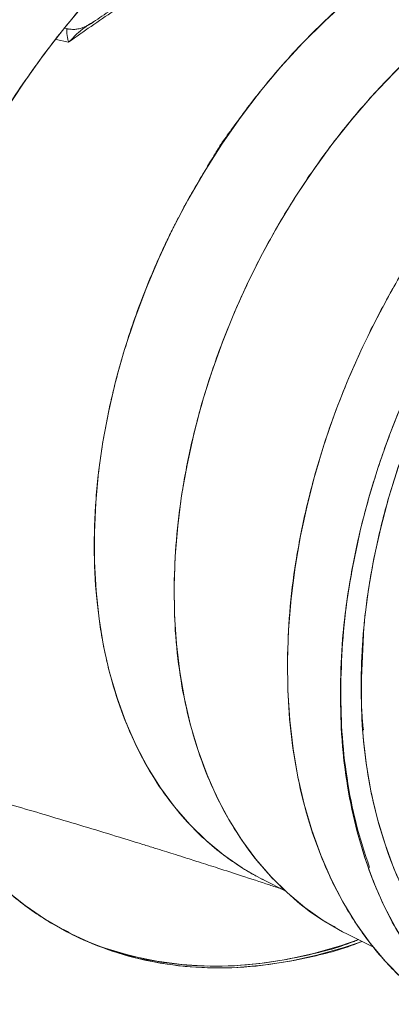
# Model space of a CAD drawing. Extents: x 10.5 to 25.8, y 3.3 to 10.7.
# Drawn here: x 15.2 to 15.3, y 5 to 5.3 of the extents above; entities that cross this region are included whole.
import ezdxf

# ---------------------------------------------------------------- set-up
doc = ezdxf.new("R2010")
doc.units = 0
doc.header["$LTSCALE"] = 0.2
doc.header["$MEASUREMENT"] = 0
doc.dimstyles.get("Standard").update_dxf_attribs({"dimtxt": 0.18, "dimasz": 0.18, "dimexe": 0.18, "dimexo": 0.0625, "dimgap": 0.09, "dimtad": 0, "dimtih": 1, "dimtoh": 1, "dimdec": 4, "dimzin": 0, "dimdsep": 46, "dimtxsty": 'Standard', "dimcen": 0.09, "dimadec": 0, "dimazin": 0, "dimtfac": 1, "dimtdec": 4, "dimtofl": 0, "dimtmove": 0, "dimatfit": 3, "dimfxl": 1, "dimtolj": 1, "dimtzin": 0, "dimarcsym": 0})

# ---------------------------------------------------------------- blocks, each defined once
blk = doc.blocks.new('A$C2698514D')
at = {"color": 7, "linetype": 'Continuous', "lineweight": 18}
for p, q in [((2.411274218949696, 1.256348966518026), (2.409934370662036, 1.256618612854822)), ((2.411305329982465, 1.251530072817937), (2.406731191058569, 1.252532951870194)), ((2.406765987019032, 1.252576351412266), (2.411305340406241, 1.25153007984215)), ((2.41543118397097, 1.255328367652453), (2.415172692595831, 1.255271283826094)), ((2.518033626051661, 1.036875459079688), (2.517284974062989, 1.021361380593973)), ((2.481061397744377, 0.948552633381448), (2.481799456849526, 0.9483097537547422)), ((2.482083176632528, 0.9480045296846935), (2.489668444851709, 0.9441966459207976)), ((2.512232389219879, 0.9284640564582745), (2.521613596681313, 0.9237545924622879))]:
    blk.add_line(p, q, dxfattribs=at)
at = {"color": 7, "linetype": 'Continuous', "lineweight": 18, "flags": 128}
for points in [[(2.387955077970165, 1.226108068893993), (2.394931884545564, 1.236718240159213), (2.402266277284099, 1.246998343368016), (2.409936743148162, 1.256918225206455), (2.417920783339774, 1.266448788951925)], [(2.652232191608803, 1.30280883789173), (2.644428549999798, 1.305611545761746), (2.636349582719077, 1.307738549506077), (2.628025336994089, 1.309181938390209), (2.619486772289825, 1.309936344174291), (2.610765645164626, 1.309998961078652), (2.601894391161455, 1.309369556219021), (2.592906004173905, 1.308050470472685), (2.583833913735589, 1.306046609772302), (2.574711860689291, 1.303365426859809), (2.565573771698297, 1.300016893568237), (2.55645363306666, 1.296013463734566), (2.547385364337593, 1.291370026881502), (2.53840269214022, 1.286103852840501), (2.529539024753742, 1.280234527521955), (2.52082732785567, 1.273783880071434), (2.512300001916159, 1.266775901682914), (2.503988761694419, 1.259236656370927), (2.495924518285481, 1.251194184033498), (2.488137264155899, 1.242678396166394), (2.48065596159601, 1.233720964616527), (2.473508435003648, 1.224355203788303), (2.466721267399848, 1.214615946740963), (2.460319701561531, 1.204539415637747)], [(2.55360418029408, 1.26218965646415), (2.545186189655951, 1.255430872396781), (2.536965136408394, 1.248163550671796), (2.528969360225041, 1.240412743252689), (2.521226424202816, 1.232205168778304), (2.513763019846223, 1.223569120458146), (2.506604875056208, 1.21453436853983), (2.499776665440756, 1.205132057684875), (2.493301929252951, 1.195394599606592), (2.487202986249756, 1.185355561340202), (2.481500860751158, 1.175049549530314), (2.476215209165019, 1.164512091134645), (2.471364252227335, 1.153779510955239), (2.466964712191608, 1.142888806419352), (2.463031755183749, 1.131877520041654), (2.459578938921329, 1.1207836100074), (2.456618165977289, 1.109645319322716), (2.454159642749325, 1.098501043983013), (2.45221184427632, 1.087389200614052), (2.450781485023118, 1.076348094041869), (2.449873495734376, 1.065415785248115), (2.449491006437277, 1.054629960165954)], [(2.528718305712442, 1.162440907460139), (2.522935248775752, 1.151774647841513), (2.517577036633782, 1.140881772342995), (2.512661468728421, 1.129798466001539), (2.508204874081908, 1.118561546446209), (2.504222057053475, 1.107208341593719), (2.500726248160763, 1.095776565648842), (2.497729060129352, 1.084304193821623), (2.495240449316462, 1.072829336177545), (2.493268682636948, 1.061390111039719), (2.491820310101428, 1.05002451836366), (2.490900143057807, 1.038770313505246), (2.49051123820847, 1.027664881801231)], [(2.509660569872334, 1.018051717569556), (2.510049474721676, 1.029157149273573), (2.510969641765296, 1.040411354131987), (2.512418014300813, 1.051776946808046), (2.514389780980327, 1.063216171945871), (2.516878391793217, 1.074691029589953), (2.519875579824632, 1.086163401417171), (2.523371388717344, 1.097595177362045), (2.527354205745777, 1.108948382214537), (2.531810800392289, 1.120185301769867)], [(2.530692727062743, 1.097911006423068), (2.527239910800322, 1.086817096388817), (2.524279137856283, 1.075678805704133), (2.521820614628318, 1.06453453036443), (2.519872816155313, 1.053422686995466), (2.518442456902108, 1.042381580423285), (2.51753446761337, 1.03144927162953), (2.517151978316271, 1.020663446547371)], [(2.460319701561531, 1.204539415637747), (2.454426055624523, 1.194342121022315), (2.448949175811332, 1.183891796715274), (2.443908743907578, 1.173225997136244), (2.439322873274072, 1.162383051039548), (2.435208043754407, 1.151401923775509), (2.431579042452782, 1.140322077264067), (2.428448910594877, 1.129183328183919), (2.425828896662722, 1.118025704886787), (2.423728415972036, 1.106889303551025), (2.422155016837191, 1.095814144091467), (2.421114353445528, 1.084840026343361), (2.42061016553837, 1.074006387037164), (2.420644264971859, 1.063352158078196), (2.421216529205829, 1.052915626640448), (2.422324901744179, 1.04273429757731), (2.42396539952513, 1.032844758643636), (2.426132127234784, 1.023282549013528), (2.428817298492625, 1.014082031566296), (2.432011263832742, 1.005276269399578), (2.435702545380273, 0.9968969070133724), (2.439877878098454, 0.9889740565919407), (2.444522257458011, 0.9815361897922958), (2.449618993357646, 0.9746100354280749), (2.45514977010178, 0.9682204834165358), (2.461094712220088, 0.9623904953338354), (2.467432455892244, 0.9571410219000072), (2.474140225721193, 0.9524909276901887), (2.481193916579155, 0.9484569233426452), (2.482083176632528, 0.9480045296846935)], [(2.517608905178243, 0.9258557932505465), (2.510999253416703, 0.9236217021487363), (2.50119471981251, 0.9208411612492995), (2.491441275476092, 0.9187141396298912), (2.481768053853443, 0.9172469906839709), (2.472203948766062, 0.9164440967715652), (2.462777528105399, 0.9163078561291975), (2.453516948500813, 0.91683867570638), (2.444449871216008, 0.9180349699500514), (2.43560337952508, 0.9198931655406231), (2.427003897815048, 0.9224077120654393), (2.418677112656447, 0.9255710985978105), (2.410647896077801, 0.9293738761320807), (2.402940231273092, 0.933804685807722), (2.395577140964203, 0.9388502928381346), (2.388580618632247, 0.944495626042837)], [(2.449491006437277, 1.054629960165954), (2.449635335651664, 1.04402779976885), (2.450305985844832, 1.033645851900051), (2.451500645146638, 1.023519905284601), (2.453215195318979, 1.01368486615819), (2.455443725952222, 1.00417463793813), (2.458178554839606, 0.9950220043512452), (2.461410254459409, 0.986258516421584), (2.465127684473558, 0.9779143837074962), (2.46931803013068, 0.970018370163034), (2.473966846441222, 0.9625976949826303), (2.479058107972307, 0.9556779387709113), (2.484574264090721, 0.9492829553610473), (2.490496299463587, 0.9434347895856465), (2.496803799608163, 0.9381536012836484), (2.503475021264777, 0.9334575958051925), (2.510486967350353, 0.9293629612539931), (2.512232389219879, 0.9284640564582745)], [(2.49051123820847, 1.027664881801231), (2.490654887456209, 1.016745114378907), (2.491330613612675, 1.006047285607492), (2.492536171983527, 0.995606932598335), (2.494267557825097, 0.9854587371541861), (2.496519019647742, 0.9756364105597477), (2.499283078321699, 0.9661725815961795), (2.502550551922027, 0.9570986881515573), (2.506310586230025, 0.948444872787384), (2.510550690789849, 0.9402398826080187), (2.515256780400563, 0.9325109737656962), (2.520413221905748, 0.9252838209183274), (2.526002886125291, 0.9185824319408642), (2.532007204756781, 0.9124290681735605), (2.53840623205755, 0.9068441704720342), (2.545178711102437, 0.9018462913047998), (2.552302144397128, 0.8974520331238338), (2.55632817897061, 0.8953143749706243)], [(2.517151978316271, 1.020663446547371), (2.517296307530657, 1.010061286150265), (2.517966957723825, 0.9996793382814655), (2.519161617025631, 0.989553391666016), (2.520876167197972, 0.9797183525396047), (2.523104697831215, 0.9702081243195444), (2.525839526718599, 0.9610554907326598), (2.529071226338402, 0.9522920028029986), (2.532788656352551, 0.9439478700889126), (2.536979002009673, 0.9360518565444487), (2.541627818320215, 0.9286311813640449), (2.5467190798513, 0.9217114251523277), (2.552235235969714, 0.9153164417424637), (2.55815727134258, 0.9094682759670611), (2.564464771487156, 0.9041870876650631), (2.57113599314377, 0.8994910821866071), (2.578147939229346, 0.8953964476354059), (2.579893361098872, 0.8944975428396873)], [(2.627737391265427, 0.8748845946979387), (2.620165558173966, 0.874820914631325), (2.611468436483701, 0.8753600934475827), (2.602965673396024, 0.8765589437709629), (2.594685514234826, 0.8784134831412533), (2.586655464856143, 0.8809175509651705), (2.578902200276456, 0.8840628289812251), (2.571451476060993, 0.8878388688921586), (2.564328042766299, 0.8922331270731263), (2.557555563721415, 0.8972310062403608), (2.551156536420645, 0.9028159039418888), (2.545152217789155, 0.9089692677091907), (2.539562553569613, 0.9156706566866539), (2.534406112064428, 0.9228978095340228), (2.529700022453717, 0.9306267183763453), (2.52545991789389, 0.9388317085557105), (2.521699883585896, 0.9474855239198838), (2.518432409985564, 0.956559417364506), (2.515668351311607, 0.9660232463280742), (2.513416889488965, 0.9758455729225126), (2.511685503647392, 0.9859937683666615), (2.51047994527654, 0.9964341213758203), (2.509804219120074, 1.007131950147233), (2.509660569872334, 1.018051717569556)], [(2.42450775894314, 0.9234653940301492), (2.425727275724174, 0.9230485896878733), (2.434326757434206, 0.9205340431630589), (2.443173249125138, 0.9186758475724872), (2.452240326409942, 0.917479553328814), (2.461500906014528, 0.9169487337516333), (2.470927326675191, 0.917084974394001), (2.480491431762573, 0.9178878683064049), (2.490164653385222, 0.919355017252327), (2.49991809772164, 0.9214820388717353), (2.509722631325833, 0.9242625797711721), (2.516406988578815, 0.9265235714059852)]]:
    blk.add_lwpolyline(points, dxfattribs=at)
at = {"color": 7, "linetype": 'Continuous', "lineweight": 18}
for points, knots in [([(2.338359726400995, 1.084060452658395), (2.338983474573425, 1.089881467848542), (2.340360952124666, 1.102736523950142), (2.344446087786753, 1.123098605458262), (2.349649739492289, 1.14251607768432), (2.355384015936778, 1.159689002918709), (2.361093776786667, 1.174462333841097), (2.368659828390946, 1.191601332490219), (2.378540048090166, 1.210837961935102), (2.391173543560079, 1.231643979999703), (2.405148267536116, 1.251303092568675), (2.418573138396518, 1.267508621166581), (2.430880698382701, 1.2805924866616), (2.441716930497108, 1.290983945109261), (2.454567297089504, 1.302065997786681), (2.469451948526832, 1.313241600571013), (2.486266011034019, 1.323782886524548), (2.502865011827133, 1.332272370436838), (2.519233290394524, 1.338853462713447), (2.535582013849357, 1.343678494672254), (2.552120595601718, 1.346741765634995), (2.568830027617345, 1.347887759591593), (2.583580662722294, 1.347044034554848), (2.59628311345476, 1.344870487146224), (2.60697184499098, 1.341983629330434), (2.619081612063205, 1.337411108050677), (2.632256972588557, 1.330485408673951), (2.64586902503283, 1.320418328423814), (2.657775863900788, 1.308893507977981), (2.664325468800772, 1.299831677657082), (2.667389082461764, 1.295592956758849)], [0, 0, 0, 0, 0.03238996071705415, 0.07152957835451271, 0.1116626965560146, 0.1389756838421647, 0.1665129761943107, 0.1942589543248607, 0.2363133836671283, 0.278592692982825, 0.3208720022985206, 0.362926431640788, 0.3906708050717994, 0.4182081224116436, 0.4455226894517985, 0.4856558076533007, 0.5247954252907594, 0.5628058296008102, 0.599578407986893, 0.636350986372975, 0.6743613906830267, 0.7135010083204852, 0.7536341265219876, 0.7809471138065435, 0.8084844061473636, 0.8362303842908094, 0.8782848136330769, 0.9205641229487724, 0.9628434322644691, 1, 1, 1, 1]), ([(2.460352032033789, 1.204517642922191), (2.460464180484163, 1.204705417289507), (2.460888787846081, 1.205416353361089), (2.461790583934182, 1.206920584471948), (2.463139869324365, 1.209172447506575), (2.464634988842, 1.211627822231817), (2.465744217430604, 1.213524874371107), (2.46663830123267, 1.214905486529778), (2.46769277813954, 1.216366476244009), (2.469469693449401, 1.218886426419854), (2.472126172526124, 1.222542089741729), (2.476093862776167, 1.227894524110704), (2.481384017151058, 1.23472766463264), (2.488070908838488, 1.242715148433543), (2.495668046334071, 1.251056093387346), (2.504197282441616, 1.259582470857669), (2.513690765784403, 1.268132154040552), (2.524165227811505, 1.276521892969864), (2.535621054916653, 1.284539309490459), (2.548032228585868, 1.291946862563844), (2.561350640154664, 1.298506574571144), (2.575476396595427, 1.303846786707727), (2.588231254814495, 1.307455368500371), (2.596114775385502, 1.308426893061352), (2.599141840974099, 1.308799933068101)], [0, 0, 0, 0, 0.003283381446233751, 0.012431272384263, 0.02633050936100011, 0.04269278351645477, 0.05561966607229482, 0.05927560569228629, 0.06746701396296342, 0.08294808702072903, 0.1059934748050265, 0.1360754938169631, 0.1842870090579862, 0.2379147387559574, 0.2964045995308282, 0.359756077334852, 0.4279689197488734, 0.5010426748641985, 0.5789768216145139, 0.6617710512039106, 0.7494245939284327, 0.8419371988978172, 0.93930802085889, 0.9999999999999999, 0.9999999999999999, 0.9999999999999999, 0.9999999999999999]), ([(2.536534034242869, 1.302342017288934), (2.534936439451052, 1.302240562179797), (2.527470365092711, 1.301766429819871), (2.514142816617344, 1.299355793197737), (2.496597180669291, 1.295102144357621), (2.479168940638196, 1.289279229729633), (2.46186590236568, 1.282050513622863), (2.444641557954299, 1.273312581070481), (2.427725682764482, 1.263298102071889), (2.416722008651188, 1.255412062071093), (2.411305329982465, 1.251530072817937)], [0, 0, 0, 0, 0.03808790424889132, 0.1779970282403581, 0.3140877052759385, 0.4513447529674772, 0.588701632026456, 0.7242389655719439, 0.8642536213383835, 1, 1, 1, 1]), ([(2.689799515743836, 1.288443781742004), (2.689083585875075, 1.288829880150374), (2.684240314973987, 1.291441838762259), (2.67445030221549, 1.294434742607438), (2.660661450819404, 1.297272058215258), (2.646501460772825, 1.298046109625936), (2.63230258235469, 1.297081046208394), (2.618243724881658, 1.294474947619953), (2.60434758881086, 1.290374271437173), (2.590434456567618, 1.284780161175419), (2.57632541545383, 1.27756423365596), (2.562033109215591, 1.268603778374469), (2.547762198870018, 1.257889326788538), (2.533738010425715, 1.24546531607716), (2.520197079166397, 1.231434248747837), (2.507375577985595, 1.215956599814405), (2.495496695798696, 1.199246120206144), (2.484758143771636, 1.18156053905021), (2.47532167261998, 1.163188625473882), (2.467303978591605, 1.144434325615121), (2.460776543052656, 1.125602032779682), (2.455750056155864, 1.106976138818585), (2.4522323715914, 1.088827468784601), (2.45003792962812, 1.071335440018419), (2.449671291272129, 1.060136665178169), (2.449491006437277, 1.054629960165954)], [0, 0, 0, 0, 0.00814871295412479, 0.05512610390222029, 0.1013732684627617, 0.1466813525995475, 0.1908678292170859, 0.2337794860663301, 0.2752937054967253, 0.3168079249271204, 0.3597195817763645, 0.403906058393903, 0.4492141425306889, 0.4954613070912293, 0.5424386980393257, 0.5899158368302175, 0.6376468527483625, 0.6853778686665086, 0.7328550074573996, 0.779832398405496, 0.8260795629660371, 0.8713876471028219, 0.9155741237203607, 0.958485780569605, 1, 1, 1, 1]), ([(2.485900078797659, 1.291380566600793), (2.482526939766316, 1.290256648702677), (2.473591429390282, 1.287279368505473), (2.458941202780757, 1.280968509611064), (2.441954293945656, 1.272354587968724), (2.428451095579607, 1.264598087023348), (2.42080174575954, 1.259277054567528), (2.418762375283706, 1.257858429880905)], [0, 0, 0, 0, 0.1484936423246416, 0.3933625235837874, 0.6472920310989776, 0.9059655741613354, 1, 1, 1, 1]), ([(2.509660569872334, 1.018051717569556), (2.509849692196774, 1.023828359099836), (2.510234303016489, 1.035576093486721), (2.512536315700849, 1.053925574677256), (2.516226435637872, 1.072963885264812), (2.5214993195146, 1.092502813764611), (2.52834672521686, 1.11225825620579), (2.536757451735618, 1.131931892139276), (2.546656463657332, 1.151204360729706), (2.557921533121153, 1.169756991092854), (2.570382274053667, 1.187286205547087), (2.582352786555088, 1.20173616333112), (2.593327014332111, 1.213402591123925), (2.602989319351678, 1.222668314651758), (2.614447574663917, 1.232549821025323), (2.627719733790173, 1.242514743259603), (2.642712272565852, 1.251914056979146), (2.65751304878648, 1.259483844907226), (2.672108094496455, 1.265351992922898), (2.686685715514106, 1.269654285678174), (2.701432580658697, 1.272385809433127), (2.71633196730869, 1.273407236732847), (2.731168709184516, 1.272560171149381), (2.745700267710085, 1.269718644883451), (2.759699501243912, 1.264846078570592), (2.772842516282694, 1.257829456253592), (2.783330491541154, 1.250452539379667), (2.78887714558898, 1.244726034216225), (2.790841852578431, 1.242697621298683)], [0, 0, 0, 0, 0.03729060686931306, 0.07583647735976014, 0.1155274688102288, 0.1562259566230468, 0.1977679838154178, 0.2399659449388026, 0.2826128100906166, 0.3254877231805948, 0.3683626362705726, 0.4110095014223869, 0.4391446209336983, 0.4670698678617947, 0.4947693223046881, 0.5354678101175069, 0.5751588015679756, 0.6137046720584232, 0.6509952789277353, 0.6882858857970475, 0.7268317562874952, 0.7665227477379639, 0.8072212355507826, 0.8487632627431534, 0.8909612238665379, 0.9336080890183525, 0.9764830021083305, 1, 1, 1, 1]), ([(2.638891933715897, 1.269052429271595), (2.638775337510356, 1.269005681035452), (2.633692164442195, 1.266967626933715), (2.623567723159788, 1.261407583568838), (2.608568799964452, 1.25216098249426), (2.593600008636365, 1.240878702805778), (2.578887898534767, 1.227857454516958), (2.564683318227832, 1.213135345066163), (2.551233296112418, 1.196899912124973), (2.538772055122621, 1.179369889780087), (2.527507362052827, 1.160818041968126), (2.518697414134703, 1.143665559315652), (2.511951601900535, 1.128383664266114), (2.506858804836988, 1.115210439501269), (2.501752137134424, 1.099899173752675), (2.49707687286238, 1.082576627149191), (2.493387043116599, 1.063538846874579), (2.491084957316858, 1.045189232068598), (2.490700355906235, 1.033441514876449), (2.49051123820847, 1.027664881801231)], [0, 0, 0, 0, 0.001472332123287695, 0.06418835811997525, 0.1287675522066359, 0.1949859923979688, 0.262576912623716, 0.3312350695974259, 0.4006236154911102, 0.470383206589803, 0.5401427976884948, 0.6095313435821791, 0.655308565995395, 0.7007443153999531, 0.7458126893422605, 0.812031129533594, 0.8766103236202546, 0.9393263496169415, 1, 1, 1, 1]), ([(2.420776260818069, 1.259237115783137), (2.420536761325465, 1.259115153128677), (2.419222097449136, 1.258445674064918), (2.416970740975366, 1.256827600775212), (2.414026069868115, 1.254423717325402), (2.41221218439474, 1.252494559651547), (2.411305329336912, 1.25153007406546)], [0, 0, 0, 0, 0.06891925392330471, 0.3783125071843039, 0.6891863044699471, 1, 1, 1, 1]), ([(2.411305329949123, 1.251530072882366), (2.411195908144187, 1.251961807013934), (2.410949686180988, 1.252933299172318), (2.410736949638814, 1.254066666845077), (2.410620768027822, 1.255007395895124), (2.410607594076552, 1.255690266364015), (2.410683586837891, 1.256122566946519), (2.410819930353718, 1.256345454280162), (2.41098665120564, 1.256407905505686), (2.411132853790196, 1.256392555361739), (2.411238159038202, 1.256320808975184), (2.411261695140752, 1.256304773399147)], [0, 0, 0, 0, 0.1319859767296101, 0.2969960724293978, 0.4277261529723045, 0.5651340183078902, 0.7026045504126793, 0.8002330231757809, 0.8912368618954427, 0.9756910465480995, 1, 1, 1, 1]), ([(2.41864311638863, 1.257968148866391), (2.418264444263375, 1.257723926001011), (2.417595909821845, 1.25729275775274), (2.416254722276694, 1.256763673913849), (2.415490795291056, 1.25654032437987), (2.414560928000704, 1.25632574809172), (2.41308476595767, 1.256134171281174), (2.411824294197601, 1.256291510776558), (2.411109139687934, 1.256380780566836)], [0, 0, 0, 0, 0.1951615130192655, 0.344551881199228, 0.4367045987281534, 0.5721954388778427, 0.7572763065111339, 1, 1, 1, 1]), ([(2.417310886216555, 1.257010206717489), (2.417261237277614, 1.256986439356584), (2.417191006988119, 1.256952819531623), (2.417131077072099, 1.256894287724451), (2.417113514299412, 1.256877134674813)], [0, 0, 0, 0, 0.7069448139687531, 1, 1, 1, 1]), ([(2.672366076234763, 1.256267954040924), (2.672245974669945, 1.256232657732561), (2.667551435997922, 1.254852993072561), (2.658091325671922, 1.250700257898727), (2.643987537884382, 1.243629518188042), (2.629693760406553, 1.234628401801281), (2.615423259541554, 1.223925267156973), (2.601398957893835, 1.211498127807761), (2.587858057706324, 1.197467919219534), (2.575036548061124, 1.181990036352893), (2.563157668162113, 1.165279619975781), (2.552419115521545, 1.147594021864087), (2.542982644533097, 1.129222112798434), (2.534964950461646, 1.110467811749119), (2.52843751493398, 1.091635519225521), (2.523411028034257, 1.073009625183346), (2.519893343470546, 1.054860955170273), (2.517698901507078, 1.037368926398823), (2.517332263151111, 1.026170151559251), (2.517151978316271, 1.020663446547371)], [0, 0, 0, 0, 0.001501734516269591, 0.05869990763628135, 0.1178234660460664, 0.1787034674964335, 0.2411288165876537, 0.3048480280081799, 0.3695733432626528, 0.4349872096694962, 0.5007508672581343, 0.5665145248467738, 0.6319283912536161, 0.6966537065080889, 0.760372917928616, 0.8227982670198348, 0.8836782684702025, 0.9428018268799875, 1, 1, 1, 1]), ([(2.410696099610234, 1.254481783622204), (2.410688493962276, 1.254516733781038), (2.410646144913024, 1.254711339948166), (2.41066727837929, 1.254775010139234), (2.410684616395425, 1.254827245526752)], [0, 0, 0, 0, 0.1795943024401192, 1, 1, 1, 1]), ([(2.479208327748605, 0.9495562753094227), (2.478507489114957, 0.9499292926828922), (2.475827271864091, 0.9513558230584227), (2.471026988396247, 0.9544483935262456), (2.464575386050615, 0.9592195057676651), (2.457593724315309, 0.9654722266409337), (2.45029637108842, 0.9734389869848101), (2.442978335149757, 0.9834107373716048), (2.436405835709081, 0.994912716394829), (2.430777991270435, 1.007803947216413), (2.427494956885212, 1.017978060959202), (2.425645571163905, 1.025158332069381), (2.424820779372606, 1.02868338719491), (2.424057289432511, 1.032307855191691), (2.423358623103592, 1.036031998986154), (2.422728351415351, 1.039855785484484), (2.422170116647731, 1.043779210543498), (2.421117098300265, 1.052558568095062), (2.420280447285013, 1.066548257477507), (2.420921284420082, 1.086130309556584), (2.423325350960141, 1.106159983218134), (2.427464722067647, 1.126399142818613), (2.433289865716461, 1.146608199166195), (2.439494114131165, 1.163230797310625), (2.444503959118563, 1.174640914706073), (2.447170858524988, 1.180279665985779), (2.448544006755192, 1.183080680411182), (2.449240411248827, 1.184476395374709), (2.44959105873204, 1.185173027774656), (2.449766992287685, 1.185521034501235), (2.449855111328009, 1.185694960082099), (2.449899208890312, 1.185781903376508), (2.449921267179036, 1.185825370143295), (2.449932298699917, 1.185847102305795), (2.449937815054444, 1.18585796808172), (2.449940573380225, 1.185863400893339), (2.449941952580243, 1.185866117280062), (2.449942642189534, 1.185867475468651), (2.449942986996501, 1.185868154561751), (2.449943159400561, 1.185868494108005), (2.449943245602739, 1.185868663881056), (2.44994328870386, 1.185868748767565), (2.449943310254433, 1.185868791210812), (2.449943322569045, 1.18586881546409), (2.450039310835248, 1.186057861598021), (2.45048567870796, 1.186936363467186), (2.451414922011299, 1.188752419224539), (2.452635781338532, 1.191092349541375), (2.453859567940704, 1.193362612633372), (2.455148426566517, 1.195679133766625), (2.456671856993257, 1.19832316603933), (2.458483814525394, 1.201383532779261), (2.459727954471159, 1.203470694261112), (2.460352032033789, 1.204517642922191)], [0, 0, 0, 0, 0.01058136408383996, 0.04046631163529461, 0.07583519595467028, 0.1166872668773805, 0.1630216810808081, 0.2148374918711725, 0.2721336112950574, 0.3245035431961128, 0.3807404070761682, 0.3939013720248158, 0.4072573988571301, 0.4208084904436474, 0.4345546448239112, 0.4484958645875093, 0.462632145630959, 0.4769634875919189, 0.5423356645329678, 0.6077078414907904, 0.6730800184713653, 0.7384521954799976, 0.8038243724781791, 0.8691965494191572, 0.9018947197374959, 0.9182452984043942, 0.9264207707898491, 0.9305085296497246, 0.9325524119610515, 0.9335743534970504, 0.9340853243182009, 0.9343408097368617, 0.9344685524475622, 0.9345324238031756, 0.9345643594810393, 0.9345803273199832, 0.9345883112394572, 0.934592303199195, 0.9345942991790644, 0.9345952971689985, 0.934595796163967, 0.9345960456614506, 0.9345961704101924, 0.9345962327845594, 0.9345962951588771, 0.9365409188547478, 0.9436348455078329, 0.9533084926566825, 0.9607518390465256, 0.9673015100235512, 0.9776457282626222, 0.9887867924603112, 1, 1, 1, 1]), ([(2.338760443956858, 1.08593493367896), (2.338604067144509, 1.07895911314027), (2.338287842103391, 1.064852615485446), (2.340026783791764, 1.044356901688536), (2.343470026544779, 1.024431457085786), (2.34880584166104, 1.005468212634339), (2.355958731808755, 0.9877852341123479), (2.363866664554884, 0.9734684981970503), (2.371825050970614, 0.9621198505149042), (2.379300555220375, 0.9532651920457749), (2.388688922231911, 0.9440322260294884), (2.400267991183394, 0.9350696369604403), (2.414246646804965, 0.9271559951293185), (2.429094804405064, 0.9213409582446097), (2.444861661521692, 0.9175805577343361), (2.461615780511902, 0.9159668448957401), (2.479211983076709, 0.9165482086961312), (2.497397470812942, 0.9197078516492283), (2.510232433389337, 0.9228969744080278), (2.516907649271683, 0.925660798501097), (2.517405686617217, 0.9258670072049178)], [0, 0, 0, 0, 0.05997437141048081, 0.1212801167918779, 0.1836508655291702, 0.2467893748871902, 0.3103751398242406, 0.3740737091616047, 0.4163943547330262, 0.4585429731371551, 0.5004950617105757, 0.5625424492193787, 0.6234322956183349, 0.6830836654097822, 0.7435292684103835, 0.8052212706996922, 0.8678822906147511, 0.9312063905878158, 0.9948673140726657, 1, 1, 1, 1]), ([(2.509793565619052, 1.018749651616162), (2.509986682194434, 1.024493990005878), (2.510379415969133, 1.036176030734399), (2.512573306685958, 1.054294575908823), (2.515157346030911, 1.066622929030887), (2.51645509369428, 1.072814433617896)], [0, 0, 0, 0, 0.3250415958651933, 0.661024630470574, 1, 1, 1, 1]), ([(2.449491006437277, 1.054629960165954), (2.449549580512862, 1.049206526622381), (2.449668700364484, 1.038177097775037), (2.451489192145825, 1.022084824818453), (2.454628465005037, 1.006256850677184), (2.459278000013843, 0.9910047667731963), (2.465434146508034, 0.9765925825460648), (2.473099346768549, 0.9633125558808082), (2.482182303902423, 0.9513715050320481), (2.492670504042589, 0.9411822990809018), (2.501257563251414, 0.9344118806472803), (2.506614349481612, 0.9316836124579044), (2.507726047218966, 0.9311174129788373)], [0, 0, 0, 0, 0.09823900069452447, 0.1997848889433489, 0.3043475030711907, 0.4115642825277796, 0.5210032962854675, 0.6321703134014893, 0.7445199308252797, 0.8574703215653725, 0.9704207123054654, 1, 1, 1, 1]), ([(2.49051123820847, 1.027664881801231), (2.490572684080355, 1.021975594632011), (2.490697644193997, 1.010405509459785), (2.492607367581247, 0.9935243844255073), (2.495900558859883, 0.976920589400132), (2.500777886255918, 0.9609206209007546), (2.507236289234719, 0.9458028548366144), (2.515275384505628, 0.9318684189134991), (2.524810594145183, 0.919355008488127), (2.53578657279532, 0.9086175167052879), (2.546059133529738, 0.9007398733778835), (2.553033578242907, 0.8972701950773772), (2.555532432885403, 0.8960270535677992)], [0, 0, 0, 0, 0.09505611654063531, 0.1933119794806254, 0.2944868282073159, 0.3982298489127906, 0.5041231048732304, 0.6116883779292321, 0.7203979357589163, 0.8296888022131294, 0.938979668667344, 1, 1, 1, 1]), ([(2.517151978316271, 1.020663446547371), (2.517210463767114, 1.015239916191616), (2.517329403385993, 1.004210290461053), (2.51915129570515, 0.9881195474284521), (2.522285009900603, 0.972285501096259), (2.526956098007659, 0.9570569614347857), (2.532928426042837, 0.9427952213516271), (2.538057313564064, 0.9344083237955445), (2.540577424144431, 0.9302873698498644)], [0, 0, 0, 0, 0.1567503399132373, 0.3187771560174667, 0.4856174657812201, 0.6566927668877789, 0.8313138693522629, 1, 1, 1, 1]), ([(2.517284974062989, 1.021361380593973), (2.517253005347495, 1.015926637187803), (2.517215366414124, 1.009527945785385), (2.517911319977188, 1.003464184365443), (2.518016163764834, 1.002550692793047)], [0, 0, 0, 0, 0.8493523229011374, 0.9999999999999999, 0.9999999999999999, 0.9999999999999999, 0.9999999999999999]), ([(2.627429887289566, 0.8750389649012291), (2.626223221439133, 0.8749438124163902), (2.619914334419256, 0.87444632069049), (2.608805094281578, 0.8754235530729257), (2.594245064394315, 0.8781362835961506), (2.580265601860191, 0.883060967037208), (2.567071902427898, 0.8899998723662161), (2.554905949127299, 0.8989462082446167), (2.543968090165489, 0.9097570201704741), (2.535472989171581, 0.9208765850443648), (2.52901625267366, 0.9315556523337598), (2.524178278636825, 0.9412667188960739), (2.519374124873085, 0.9531227743297244), (2.515049704301802, 0.9673077623152011), (2.511756746849475, 0.9839111340082063), (2.50984696454832, 1.000792365703548), (2.509722012016205, 1.012362437149749), (2.509660569872334, 1.018051717569556)], [0, 0, 0, 0, 0.01765775423212503, 0.09232114792637251, 0.1685320564344813, 0.245946308259764, 0.3241840967815395, 0.4028402505523297, 0.4814964043231205, 0.5597341928448943, 0.6113494645053488, 0.6625797145192313, 0.7133957370049253, 0.7880591306991712, 0.8608742223657458, 0.9315885328568905, 1, 1, 1, 1]), ([(2.520207415488933, 0.9526846569904137), (2.518487591980705, 0.9579126028249032), (2.515090519419019, 0.9682390760143811), (2.51189382761801, 0.9848135902381543), (2.509975152093631, 1.00158397377956), (2.50985342281313, 1.013091249402295), (2.509793565619052, 1.018749651616162)], [0, 0, 0, 0, 0.2605104087217584, 0.5145718483725227, 0.7613033859713229, 0.9999999999999999, 0.9999999999999999, 0.9999999999999999, 0.9999999999999999]), ([(2.357872364595185, 0.9847565214221756), (2.359585360480082, 0.9842717843021624), (2.364470915697524, 0.9828892882981464), (2.372813028880344, 0.9804998370033395), (2.382812773335917, 0.9776115925610078), (2.393233681219328, 0.9745676284763309), (2.404032531614995, 0.9713773068981091), (2.415322770983494, 0.9679989538212901), (2.426781621740009, 0.9645227684889655), (2.435846694340796, 0.9617333065559333), (2.442235468768192, 0.9597474253257197), (2.445863179809201, 0.9586139569393222), (2.449346414866447, 0.9575208059860145), (2.453449568699046, 0.9562271773371833), (2.45886447564574, 0.9545094123170141), (2.465857847332963, 0.9522701779229177), (2.474407308180965, 0.949498536195641), (2.482005205773632, 0.9470121439770836), (2.486750783208702, 0.9454301954932642), (2.488121288212231, 0.9449733346913778)], [0, 0, 0, 0, 0.040024635131383, 0.1141523845541129, 0.1945475913146002, 0.2726836460560929, 0.3562450081144918, 0.4445828410797477, 0.5335428850177721, 0.620050030397703, 0.6523595197016813, 0.6800409919439485, 0.7032204388769013, 0.7322702803791128, 0.77380410106975, 0.8267444761500922, 0.8917203049320482, 0.9687292292873676, 1, 1, 1, 1]), ([(2.409426275506451, 0.9302433763184688), (2.410686335305424, 0.92950717689809), (2.416473541510403, 0.9261259581200605), (2.427868890050508, 0.9220787236831356), (2.443571069536624, 0.918194790199534), (2.460343000870868, 0.9166148696404459), (2.477934303654685, 0.9171878117179482), (2.496121168836559, 0.9203465196147285), (2.509021177930475, 0.9235605271168854), (2.515761714854619, 0.9263547020285436), (2.516325090743042, 0.9265882399189209)], [0, 0, 0, 0, 0.0421563194103993, 0.1936156628996034, 0.3470916246300379, 0.5037322885065065, 0.6628333614890676, 0.8236180449338432, 0.9852579487724684, 1, 1, 1, 1])]:
    blk.add_open_spline(points, degree=3, knots=knots, dxfattribs=at)

msp = doc.modelspace()

# ---------------------------------------------------------------- block references
at = {"lineweight": 0}
msp.add_blockref('A$C2698514D', (12.80925263094272, 4.049670956190759), dxfattribs=at)

# ---------------------------------------------------------------- leaders
at = {"lineweight": 18, "annotation_type": 0, "has_hookline": 1, "hookline_direction": 1}
for points, text_width in [([(15.72680900185347, 5.987657506856488), (13.46643034839353, 4.787016012410739), (13.35393034839353, 4.787016012410739)], 0.8785714285714286), ([(15.29311388726422, 5.551920990877473), (13.76176785706798, 4.196743926554782), (13.64926785706798, 4.196743926554782)], 0.6685714285714286)]:
    msp.add_leader(points, dimstyle='Standard', override={"dimscale": 0.9, "dimtxt": 0.1, "dimasz": 0.125, "dimexe": 0.1}, dxfattribs=dict(at, text_width=text_width))

doc.saveas('drawing.dxf')
